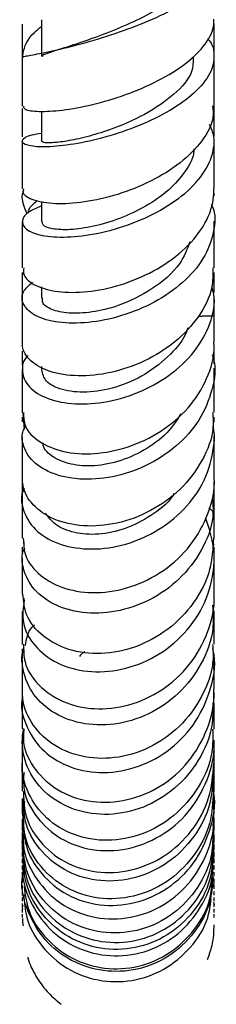
# Model space of a CAD drawing. Units: millimetres. Extents: x 3 to 1996, y 5 to 1995.
# Drawn here: x 450 to 465, y 820 to 897 of the extents above; entities that cross this region are included whole.
import ezdxf

# ---------------------------------------------------------------- set-up
doc = ezdxf.new("R2010")
doc.units = ezdxf.units.MM

msp = doc.modelspace()

# ---------------------------------------------------------------- linework, layer by layer
at = {"color": 7, "linetype": 'Continuous', "lineweight": 25}
for p, q in [((451.287, 897.196), (451.287, 894.316)), ((449.786, 890.278), (449.786, 888.072)), ((451.286, 890.058), (451.286, 887.705)), ((464.786, 884.034), (464.786, 887.751)), ((464.786, 883.465), (464.786, 883.684)), ((451.286, 883.028), (451.286, 881.431)), ((464.786, 877.841), (464.786, 881.488)), ((449.786, 877.495), (449.786, 874.145)), ((464.786, 875.915), (464.786, 877.491)), ((451.287, 876.364), (451.287, 875.497)), ((449.786, 875.532), (449.786, 872.033)), ((449.786, 871.359), (449.786, 870.277)), ((464.786, 870.368), (464.786, 871.312)), ((449.786, 869.927), (449.786, 866.555)), ((451.288, 870.15), (451.288, 869.896)), ((464.786, 866.563), (464.786, 870.018)), ((449.786, 866.205), (449.786, 865.845)), ((449.843, 866.5), (449.934, 865.259)), ((464.786, 865.81), (464.786, 866.213)), ((464.786, 861.499), (464.786, 864.731)), ((449.786, 861.124), (449.786, 858.546)), ((464.786, 858.501), (464.786, 861.149)), ((464.786, 856.777), (464.786, 859.801)), ((449.786, 856.083), (449.786, 855.567)), ((449.91, 856.473), (449.901, 856.082)), ((464.786, 855.609), (464.786, 856.076)), ((464.786, 852.428), (464.786, 855.259)), ((449.9, 852.109), (449.92, 851.53)), ((449.786, 844.777), (449.786, 844.309)), ((464.786, 844.298), (464.786, 844.749)), ((449.786, 840.314), (449.786, 838.077)), ((464.786, 838.028), (464.786, 840.31)), ((449.786, 834.871), (449.786, 833.982)), ((449.794, 833.673), (449.882, 834.701)), ((464.765, 833.666), (464.722, 834.501)), ((464.786, 834.783), (464.786, 834.943)), ((449.786, 833.674), (449.786, 833.126)), ((464.769, 833.198), (464.729, 832.888)), ((449.809, 832.162), (449.83, 832.588)), ((449.786, 831.763), (449.786, 831.441)), ((449.863, 831.443), (449.872, 831.235)), ((464.786, 831.446), (464.786, 831.763)), ((464.786, 830.938), (464.786, 831.252)), ((449.786, 830.224), (449.786, 829.931)), ((464.786, 829.932), (464.786, 830.224)), ((449.786, 829.722), (449.786, 829.436)), ((464.786, 829.436), (464.786, 829.723)), ((464.786, 828.951), (464.786, 829.229)), ((449.786, 828.298), (449.786, 828.022)), ((464.748, 828.385), (464.785, 828.197)), ((449.786, 827.862), (449.786, 827.597)), ((464.786, 827.591), (464.786, 827.865)), ((449.786, 827.448), (449.786, 827.201)), ((464.786, 827.201), (464.786, 827.454))]:
    msp.add_line(p, q, dxfattribs=at)
for points, knots in [([(449.873, 894.326), (449.886, 894.331), (449.918, 894.344), (451.041, 894.526), (452.923, 894.926), (455.372, 895.571), (458.051, 896.441), (460.636, 897.495), (462.807, 898.67), (464.292, 899.885), (464.83, 900.878), (464.742, 901.805), (464.503, 902.368), (463.953, 902.692), (463.924, 902.709)], [0, 0, 0, 0, 0.072817, 0.170788, 0.26914, 0.367548, 0.465886, 0.563833, 0.661142, 0.757701, 0.853375, 0.900379, 0.994771, 1, 1, 1, 1]), ([(463.196, 901.268), (463.206, 901.06), (463.234, 900.499), (462.494, 899.533), (461.117, 898.427), (459.263, 897.378), (457.178, 896.44), (455.111, 895.663), (453.282, 895.06), (451.988, 894.652), (451.298, 894.425), (451.359, 894.349), (451.378, 894.325)], [0, 0, 0, 0, 0.06423, 0.172972, 0.28245, 0.392698, 0.50344, 0.614625, 0.725873, 0.836979, 0.947752, 1, 1, 1, 1]), ([(449.786, 896.847), (449.786, 896.366), (449.786, 895.403), (449.786, 894.447), (449.786, 893.968)], [0, 0, 0, 0, 0.499683, 1, 1, 1, 1]), ([(449.812, 893.968), (449.818, 894.166), (449.842, 894.926), (450.273, 895.848), (451.095, 896.515), (451.287, 896.671)], [0, 0, 0, 0, 0.211706, 0.815845, 1, 1, 1, 1]), ([(449.871, 890.45), (449.884, 890.362), (449.916, 890.156), (451.011, 890.004), (452.843, 890.099), (455.238, 890.529), (457.878, 891.306), (460.459, 892.406), (462.67, 893.765), (464.2, 895.281), (464.79, 896.467), (464.762, 897.1), (464.757, 897.227)], [0, 0, 0, 0, 0.081429, 0.190384, 0.299963, 0.410248, 0.521437, 0.63337, 0.745894, 0.858776, 0.971656, 1, 1, 1, 1]), ([(464.786, 893.952), (464.786, 894.436), (464.786, 895.408), (464.786, 896.386), (464.786, 896.877)], [0, 0, 0, 0, 0.497905, 1, 1, 1, 1]), ([(464.265, 895.721), (464.371, 895.603), (464.67, 895.271), (464.837, 894.417), (464.674, 893.167), (463.529, 891.657), (461.662, 890.242), (459.264, 889.027), (456.62, 888.09), (454.043, 887.491), (451.851, 887.24), (450.32, 887.311), (449.756, 887.564), (449.804, 887.882), (450.198, 888.179), (451.024, 888.308), (451.286, 888.349)], [0, 0, 0, 0, 0.022473, 0.063608, 0.146765, 0.230337, 0.314408, 0.399165, 0.484637, 0.570733, 0.65728, 0.744078, 0.830871, 0.873743, 0.959954, 1, 1, 1, 1]), ([(449.786, 894.323), (449.786, 893.142), (449.786, 891.821), (449.786, 890.578), (449.786, 890.447)], [0, 0, 0, 0, 0.894226, 1, 1, 1, 1]), ([(463.138, 894.32), (463.143, 893.934), (463.155, 892.95), (461.754, 891.341), (459.404, 889.749), (456.877, 888.662), (454.787, 888.034), (453.207, 887.7), (452.05, 887.579), (451.367, 887.601), (451.352, 887.679), (451.346, 887.712)], [0, 0, 0, 0, 0.093809, 0.239091, 0.385744, 0.533297, 0.632508, 0.73175, 0.830871, 0.929803, 1, 1, 1, 1]), ([(464.786, 890.481), (464.786, 891.351), (464.786, 892.61), (464.786, 893.941), (464.786, 894.352)], [0, 0, 0, 0, 0.691537, 1, 1, 1, 1]), ([(464.669, 890.48), (464.696, 890.185), (464.779, 889.278), (463.915, 887.723), (462.24, 886.001), (459.903, 884.556), (457.254, 883.504), (454.609, 882.912), (452.284, 882.782), (450.628, 883.069), (449.784, 883.538), (449.873, 883.887), (449.901, 883.997)], [0, 0, 0, 0, 0.0538427, 0.1659539, 0.2784868, 0.3911383, 0.5037739, 0.6160783, 0.7278236, 0.8388949, 0.9491659, 1, 1, 1, 1]), ([(464.786, 888.101), (464.786, 889.026), (464.786, 889.985), (464.786, 890.953), (464.786, 890.986)], [0, 0, 0, 0, 0.965238, 1, 1, 1, 1]), ([(451.286, 882.672), (450.85, 882.486), (450.178, 882.199), (449.728, 881.598), (449.801, 880.985), (450.833, 880.418), (452.659, 880.178), (455.059, 880.363), (457.734, 881.019), (460.353, 882.126), (462.587, 883.61), (464.177, 885.348), (464.758, 886.888), (464.841, 888.131), (464.564, 888.722), (464.419, 889.03)], [0, 0, 0, 0, 0.079713, 0.123028, 0.210591, 0.29864, 0.386912, 0.47523, 0.563455, 0.651357, 0.738739, 0.825488, 0.91148, 0.953724, 1, 1, 1, 1]), ([(449.786, 887.722), (449.786, 887.074), (449.786, 885.782), (449.786, 884.592), (449.786, 883.998)], [0, 0, 0, 0, 0.50143, 1, 1, 1, 1]), ([(463.2, 887.132), (463.202, 887.074), (463.221, 886.489), (462.571, 885.359), (461.299, 883.875), (459.465, 882.614), (457.399, 881.642), (455.316, 881.037), (453.454, 880.779), (452.088, 880.855), (451.339, 881.12), (451.366, 881.353), (451.376, 881.438)], [0, 0, 0, 0, 0.012411, 0.125792, 0.239828, 0.354643, 0.470004, 0.585756, 0.701715, 0.817529, 0.933156, 1, 1, 1, 1]), ([(449.894, 883.916), (449.852, 883.802), (449.635, 883.208), (449.92, 882.588), (450.151, 882.087)], [0, 0, 0, 0, 0.1931506, 1, 1, 1, 1]), ([(449.899, 877.846), (449.881, 877.657), (449.833, 877.135), (450.768, 876.42), (452.491, 875.925), (454.839, 875.91), (457.478, 876.444), (460.104, 877.529), (462.395, 879.106), (464.043, 881.044), (464.745, 882.76), (464.762, 883.753), (464.767, 884.034)], [0, 0, 0, 0, 0.062346, 0.172354, 0.282719, 0.393612, 0.505148, 0.617261, 0.729832, 0.842676, 0.955514, 1, 1, 1, 1]), ([(450.246, 882.136), (450.269, 882.233), (450.348, 882.571), (450.689, 882.871), (450.932, 883.085)], [0, 0, 0, 0, 0.2875971, 1, 1, 1, 1]), ([(464.565, 882.783), (464.585, 882.745), (464.938, 882.072), (464.803, 880.591), (464.059, 878.532), (462.405, 876.641), (460.158, 875.1), (457.549, 874.029), (454.899, 873.502), (452.532, 873.53), (450.738, 874.049), (449.783, 874.926), (449.672, 875.914), (450.305, 876.483), (450.579, 876.729)], [0, 0, 0, 0, 0.005308, 0.095474, 0.185874, 0.276832, 0.368366, 0.46062, 0.553492, 0.646875, 0.740581, 0.834419, 0.928211, 1, 1, 1, 1]), ([(449.786, 881.447), (449.786, 881.36), (449.786, 880.088), (449.786, 878.927), (449.786, 877.845)], [0, 0, 0, 0, 0.068615, 1, 1, 1, 1]), ([(462.891, 879.876), (462.665, 879.293), (462.132, 877.917), (460.015, 876.127), (457.502, 874.886), (455.196, 874.339), (453.358, 874.261), (452.023, 874.561), (451.319, 875.034), (451.363, 875.382), (451.378, 875.503)], [0, 0, 0, 0, 0.118435, 0.280078, 0.44293, 0.565897, 0.689091, 0.812131, 0.934993, 1, 1, 1, 1]), ([(464.679, 877.844), (464.684, 877.336), (464.697, 876.039), (463.658, 874.011), (461.827, 872.018), (459.392, 870.503), (456.703, 869.591), (454.086, 869.33), (451.861, 869.687), (450.344, 870.547), (449.773, 871.428), (449.808, 871.938), (449.814, 872.033)], [0, 0, 0, 0, 0.072786, 0.185602, 0.298806, 0.412108, 0.525386, 0.6384, 0.75099, 0.863091, 0.974644, 1, 1, 1, 1]), ([(450.239, 870.998), (450.143, 870.902), (449.856, 870.616), (449.732, 869.853), (449.967, 868.802), (451.244, 867.774), (453.258, 867.203), (455.781, 867.218), (458.491, 867.887), (461.045, 869.185), (463.141, 871.013), (464.448, 873.195), (464.952, 875.09), (464.676, 876.135), (464.599, 876.427)], [0, 0, 0, 0, 0.0247841, 0.0737303, 0.172678, 0.2720762, 0.3715602, 0.4710662, 0.5703525, 0.6692646, 0.7676342, 0.8653414, 0.9623969, 1, 1, 1, 1]), ([(464.786, 872.067), (464.786, 872.304), (464.786, 873.371), (464.786, 874.604), (464.786, 875.565)], [0, 0, 0, 0, 0.22126, 1, 1, 1, 1]), ([(464.673, 874.116), (464.699, 874.107), (464.8, 874.074), (464.357, 874.108), (463.655, 874.057), (463.536, 874.048)], [0, 0, 0, 0, 0.228994, 0.868703, 1, 1, 1, 1]), ([(462.716, 873.164), (462.685, 873.062), (462.459, 872.315), (461.356, 870.999), (459.449, 869.471), (457.084, 868.449), (454.763, 868.069), (452.829, 868.277), (451.526, 868.956), (451.38, 869.591), (451.31, 869.9)], [0, 0, 0, 0, 0.020051, 0.146285, 0.288916, 0.432295, 0.576042, 0.720022, 0.863758, 1, 1, 1, 1]), ([(449.877, 866.561), (449.889, 866.203), (449.919, 865.359), (451.045, 864.231), (452.934, 863.438), (455.393, 863.26), (458.083, 863.785), (460.679, 865.014), (462.867, 866.865), (464.319, 869.17), (464.83, 870.996), (464.77, 871.953), (464.762, 872.067)], [0, 0, 0, 0, 0.081945, 0.193635, 0.305568, 0.417954, 0.530755, 0.643983, 0.757491, 0.871118, 0.984684, 1, 1, 1, 1]), ([(464.631, 871.085), (464.663, 870.994), (464.974, 870.12), (464.696, 868.307), (463.73, 865.923), (461.885, 863.858), (459.495, 862.323), (456.82, 861.443), (454.193, 861.274), (451.948, 861.783), (450.35, 862.849), (449.805, 864.031), (449.728, 864.95), (449.96, 865.341), (450.052, 865.495)], [0, 0, 0, 0, 0.011365, 0.110044, 0.209017, 0.308548, 0.408639, 0.509375, 0.610648, 0.712355, 0.814322, 0.916403, 0.966859, 1, 1, 1, 1]), ([(464.669, 866.561), (464.696, 866.174), (464.787, 864.9), (463.931, 862.774), (462.242, 860.51), (459.871, 858.807), (457.186, 857.822), (454.511, 857.616), (452.183, 858.155), (450.52, 859.302), (449.824, 860.526), (449.811, 861.274), (449.808, 861.475)], [0, 0, 0, 0, 0.049335, 0.162818, 0.27667, 0.390691, 0.504749, 0.618659, 0.732307, 0.845575, 0.958491, 1, 1, 1, 1]), ([(462.187, 866.464), (461.906, 866.025), (461.226, 864.963), (459.545, 863.695), (457.496, 862.741), (455.402, 862.336), (453.53, 862.473), (452.147, 863.057), (451.434, 863.716), (451.416, 864.131), (451.414, 864.199)], [0, 0, 0, 0, 0.101721, 0.245815, 0.390586, 0.535659, 0.680997, 0.826289, 0.97135, 1, 1, 1, 1]), ([(449.954, 860.672), (449.942, 860.653), (449.603, 860.118), (449.802, 858.909), (450.657, 857.389), (452.46, 856.279), (454.849, 855.81), (457.553, 856.097), (460.222, 857.164), (462.508, 858.933), (464.161, 861.242), (464.72, 863.412), (464.865, 864.842), (464.722, 865.353), (464.696, 865.445)], [0, 0, 0, 0, 0.0039336, 0.1079876, 0.2122915, 0.3166913, 0.4211393, 0.5254277, 0.6294382, 0.7330095, 0.8360409, 0.938498, 0.9889012, 1, 1, 1, 1]), ([(449.786, 864.673), (449.786, 863.867), (449.786, 862.744), (449.786, 861.754), (449.786, 861.474)], [0, 0, 0, 0, 0.717909, 1, 1, 1, 1]), ([(449.867, 856.771), (449.888, 856.301), (449.934, 855.23), (451.121, 853.79), (453.069, 852.741), (455.578, 852.399), (458.299, 852.865), (460.894, 854.143), (463.05, 856.137), (464.418, 858.653), (464.865, 860.545), (464.783, 861.482), (464.781, 861.499)], [0, 0, 0, 0, 0.0881285, 0.2009765, 0.3140606, 0.4274562, 0.5411894, 0.6552203, 0.7694455, 0.8837074, 0.9979095, 1, 1, 1, 1]), ([(464.667, 859.8), (464.693, 859.34), (464.768, 857.97), (463.869, 855.758), (462.151, 853.498), (459.773, 851.84), (457.09, 850.94), (454.419, 850.858), (452.111, 851.557), (450.436, 852.894), (449.839, 854.342), (449.713, 855.426), (449.909, 855.867), (449.976, 856.017)], [0, 0, 0, 0, 0.053875, 0.16027, 0.267126, 0.374506, 0.482435, 0.590858, 0.699674, 0.808727, 0.917926, 0.97192, 1, 1, 1, 1]), ([(449.786, 859.766), (449.786, 859.441), (449.786, 858.368), (449.786, 857.423), (449.786, 856.764)], [0, 0, 0, 0, 0.303253, 1, 1, 1, 1]), ([(461.65, 860.257), (461.609, 860.186), (461.189, 859.467), (459.837, 858.463), (457.849, 857.428), (455.726, 856.988), (453.829, 857.144), (452.319, 857.744), (451.833, 858.409), (451.603, 858.724)], [0, 0, 0, 0, 0.018198, 0.183685, 0.34989, 0.516507, 0.683355, 0.850286, 1, 1, 1, 1]), ([(464.766, 858.5), (464.768, 858.607), (464.771, 858.819), (464.507, 859.022), (464.375, 859.123)], [0, 0, 0, 0, 0.501901, 1, 1, 1, 1]), ([(449.931, 851.939), (449.856, 851.349), (449.699, 850.1), (450.659, 848.318), (452.422, 846.94), (454.835, 846.256), (457.557, 846.41), (460.244, 847.435), (462.546, 849.252), (464.177, 851.68), (464.781, 853.998), (464.821, 856.277), (464.394, 857.547), (464.116, 858.372)], [0, 0, 0, 0, 0.0872539, 0.1848255, 0.2824897, 0.3801322, 0.4776321, 0.5748952, 0.671837, 0.7683753, 0.8645111, 0.911838, 1, 1, 1, 1]), ([(464.732, 856.783), (464.686, 855.954), (464.587, 854.173), (463.284, 851.661), (461.244, 849.553), (458.671, 848.172), (455.927, 847.643), (453.349, 847.974), (451.302, 849.07), (449.991, 850.65), (449.889, 851.862), (449.841, 852.424)], [0, 0, 0, 0, 0.099435, 0.21386, 0.328578, 0.443384, 0.558172, 0.672774, 0.787141, 0.901202, 1, 1, 1, 1]), ([(464.571, 856.6), (464.65, 856.504), (464.797, 856.324), (464.723, 856.158), (464.689, 856.081)], [0, 0, 0, 0, 0.539117, 1, 1, 1, 1]), ([(449.786, 855.217), (449.786, 854.389), (449.786, 853.419), (449.786, 852.545), (449.786, 852.417)], [0, 0, 0, 0, 0.8536856, 1, 1, 1, 1]), ([(449.893, 848.499), (449.892, 848.035), (449.891, 846.882), (450.99, 845.237), (452.894, 843.911), (455.397, 843.337), (458.136, 843.637), (460.767, 844.829), (462.968, 846.817), (464.383, 849.398), (464.856, 851.386), (464.78, 852.388), (464.777, 852.427)], [0, 0, 0, 0, 0.076771, 0.190889, 0.305232, 0.419779, 0.534592, 0.64961, 0.764816, 0.880081, 0.99533, 1, 1, 1, 1]), ([(464.663, 851.558), (464.702, 850.927), (464.8, 849.342), (463.859, 846.892), (462.101, 844.576), (459.69, 842.935), (456.978, 842.134), (454.295, 842.228), (452, 843.161), (450.354, 844.773), (449.822, 846.448), (449.713, 847.609), (449.885, 848.029), (449.923, 848.121)], [0, 0, 0, 0, 0.07034, 0.176696, 0.283397, 0.390521, 0.498033, 0.605942, 0.714179, 0.822654, 0.931256, 0.984966, 1, 1, 1, 1]), ([(449.786, 851.066), (449.786, 850.948), (449.786, 850.17), (449.786, 849.311), (449.786, 848.615), (449.786, 848.493)], [0, 0, 0, 0, 0.127956, 0.847243, 1, 1, 1, 1]), ([(464.786, 848.499), (464.786, 848.597), (464.786, 849.381), (464.786, 850.3), (464.786, 851.103)], [0, 0, 0, 0, 0.126109, 1, 1, 1, 1]), ([(450.029, 848.406), (450.115, 848.924), (450.214, 849.521), (450.679, 849.961), (450.741, 850.019)], [0, 0, 0, 0, 0.867429, 1, 1, 1, 1]), ([(464.665, 848.496), (464.693, 848.068), (464.786, 846.663), (463.901, 844.358), (462.163, 841.978), (459.734, 840.305), (457.001, 839.509), (454.303, 839.647), (451.985, 840.651), (450.388, 842.344), (449.779, 843.92), (449.81, 844.811), (449.816, 844.98)], [0, 0, 0, 0, 0.050571, 0.165829, 0.281289, 0.396892, 0.512477, 0.627985, 0.743312, 0.858416, 0.973254, 1, 1, 1, 1]), ([(449.821, 844.446), (449.817, 844.434), (449.577, 843.718), (450.002, 842.185), (451.158, 840.264), (453.229, 838.905), (455.797, 838.357), (458.569, 838.729), (461.164, 840.018), (463.276, 842.106), (464.52, 844.749), (464.976, 846.904), (464.711, 848.005), (464.672, 848.165)], [0, 0, 0, 0, 0.001921, 0.111028, 0.220279, 0.329645, 0.438964, 0.548156, 0.657075, 0.76565, 0.87383, 0.981628, 1, 1, 1, 1]), ([(449.786, 848.143), (449.786, 847.917), (449.786, 847.653), (449.786, 847.432), (449.786, 847.401)], [0, 0, 0, 0, 0.859615, 1, 1, 1, 1]), ([(454.274, 847.549), (454.391, 847.709), (454.51, 847.872), (454.684, 847.944), (454.687, 847.945)], [0, 0, 0, 0, 0.9830495, 1, 1, 1, 1]), ([(449.786, 847.306), (449.786, 847.14), (449.786, 846.305), (449.786, 845.569), (449.786, 844.98)], [0, 0, 0, 0, 0.1990054, 1, 1, 1, 1]), ([(464.757, 846.592), (464.775, 846.722), (464.801, 846.909), (464.7, 847.089), (464.67, 847.144)], [0, 0, 0, 0, 0.694688, 1, 1, 1, 1]), ([(464.786, 845.002), (464.786, 845.329), (464.786, 846.046), (464.786, 846.883), (464.786, 847.338)], [0, 0, 0, 0, 0.45619, 1, 1, 1, 1]), ([(449.909, 841.902), (449.882, 841.539), (449.799, 840.419), (450.715, 838.659), (452.48, 837.023), (454.92, 836.138), (457.656, 836.16), (460.348, 837.132), (462.654, 838.975), (464.225, 841.493), (464.808, 843.635), (464.764, 844.809), (464.757, 845.002)], [0, 0, 0, 0, 0.054953, 0.169507, 0.284272, 0.39926, 0.514547, 0.630058, 0.745758, 0.861502, 0.977227, 1, 1, 1, 1]), ([(464.671, 843.953), (464.68, 843.353), (464.706, 841.779), (463.657, 839.382), (461.786, 837.144), (459.291, 835.661), (456.543, 835.085), (453.884, 835.456), (451.66, 836.691), (450.183, 838.591), (449.692, 840.467), (449.833, 841.579), (449.877, 841.928)], [0, 0, 0, 0, 0.067321, 0.176461, 0.285888, 0.395715, 0.505899, 0.616436, 0.727216, 0.838159, 0.949134, 1, 1, 1, 1]), ([(449.786, 843.959), (449.786, 843.402), (449.786, 842.662), (449.786, 842.054), (449.786, 841.904)], [0, 0, 0, 0, 0.752796, 1, 1, 1, 1]), ([(464.786, 841.878), (464.786, 842.462), (464.786, 843.113), (464.786, 843.871), (464.786, 843.948)], [0, 0, 0, 0, 0.897485, 1, 1, 1, 1]), ([(464.669, 841.883), (464.678, 841.278), (464.704, 839.687), (463.638, 837.269), (461.738, 835.026), (459.212, 833.571), (456.443, 833.056), (453.785, 833.513), (451.573, 834.844), (450.166, 836.835), (449.707, 838.435), (449.79, 839.239), (449.792, 839.259)], [0, 0, 0, 0, 0.0710722, 0.1868431, 0.3027808, 0.4188439, 0.5348652, 0.6507776, 0.76646, 0.8819014, 0.9970565, 1, 1, 1, 1]), ([(449.786, 841.037), (449.786, 840.621), (449.786, 839.958), (449.786, 839.449), (449.786, 839.259)], [0, 0, 0, 0, 0.627607, 1, 1, 1, 1]), ([(449.908, 838.539), (449.888, 838.081), (449.833, 836.825), (450.843, 834.923), (452.699, 833.239), (455.204, 832.349), (457.97, 832.403), (460.645, 833.428), (462.891, 835.326), (464.351, 837.878), (464.847, 839.904), (464.776, 840.944), (464.771, 841.013)], [0, 0, 0, 0, 0.066392, 0.182333, 0.298405, 0.414469, 0.530455, 0.646242, 0.761755, 0.876937, 0.991758, 1, 1, 1, 1]), ([(464.786, 839.221), (464.786, 839.592), (464.786, 840.154), (464.786, 840.797), (464.786, 841.014)], [0, 0, 0, 0, 0.661051, 1, 1, 1, 1]), ([(449.885, 837.058), (449.891, 836.469), (449.905, 835.062), (451.061, 833.056), (453.019, 831.419), (455.569, 830.604), (458.334, 830.75), (460.975, 831.87), (463.112, 833.854), (464.535, 836.416), (464.682, 838.313), (464.753, 839.226)], [0, 0, 0, 0, 0.082723, 0.197662, 0.312809, 0.428231, 0.543916, 0.659842, 0.775931, 0.892118, 1, 1, 1, 1]), ([(449.786, 838.537), (449.786, 838.161), (449.786, 837.59), (449.786, 837.188), (449.786, 837.05)], [0, 0, 0, 0, 0.6568418, 1, 1, 1, 1]), ([(464.718, 838.499), (464.68, 837.688), (464.594, 835.904), (463.301, 833.411), (461.253, 831.368), (458.658, 830.159), (455.891, 829.913), (453.291, 830.638), (451.24, 832.215), (449.956, 834.285), (449.888, 835.8), (449.857, 836.487)], [0, 0, 0, 0, 0.09558, 0.2102022, 0.3250759, 0.4402926, 0.5557989, 0.6716008, 0.7875895, 0.9037087, 1, 1, 1, 1]), ([(464.786, 837.024), (464.786, 837.092), (464.786, 837.449), (464.786, 837.952), (464.786, 838.407), (464.786, 838.492)], [0, 0, 0, 0, 0.160232, 0.843598, 1, 1, 1, 1]), ([(449.865, 834.879), (449.888, 834.194), (449.94, 832.656), (451.19, 830.523), (453.22, 828.85), (455.817, 828.032), (458.599, 828.199), (461.206, 829.35), (463.315, 831.362), (464.553, 833.975), (464.98, 836.193), (464.673, 837.35), (464.614, 837.574)], [0, 0, 0, 0, 0.088848, 0.199632, 0.31052, 0.421474, 0.532335, 0.643047, 0.753492, 0.863676, 0.973547, 1, 1, 1, 1]), ([(464.729, 837.031), (464.681, 836.184), (464.576, 834.36), (463.231, 831.849), (461.138, 829.846), (458.51, 828.707), (455.731, 828.556), (453.146, 829.387), (451.14, 831.066), (449.93, 833.158), (449.893, 834.644), (449.878, 835.283)], [0, 0, 0, 0, 0.10079, 0.216949, 0.333199, 0.449499, 0.565693, 0.681736, 0.797513, 0.913023, 1, 1, 1, 1]), ([(449.786, 836.479), (449.786, 836.082), (449.786, 835.608), (449.786, 835.321), (449.786, 835.275)], [0, 0, 0, 0, 0.837891, 1, 1, 1, 1]), ([(449.953, 836.231), (449.875, 835.905), (449.763, 835.437), (449.828, 834.964), (449.848, 834.82)], [0, 0, 0, 0, 0.6952886, 1, 1, 1, 1]), ([(464.624, 836.185), (464.655, 836.097), (464.811, 835.665), (464.732, 835.2), (464.669, 834.83)], [0, 0, 0, 0, 0.2035276, 1, 1, 1, 1]), ([(464.786, 835.293), (464.786, 835.468), (464.786, 835.791), (464.786, 836.24), (464.786, 836.446)], [0, 0, 0, 0, 0.54319, 1, 1, 1, 1]), ([(449.908, 833.98), (449.879, 833.596), (449.784, 832.35), (450.673, 830.341), (452.417, 828.38), (454.85, 827.195), (457.589, 826.959), (460.295, 827.722), (462.618, 829.409), (464.21, 831.821), (464.805, 833.924), (464.763, 835.089), (464.756, 835.292)], [0, 0, 0, 0, 0.05098, 0.165674, 0.280558, 0.395705, 0.511173, 0.626977, 0.743013, 0.859194, 0.975378, 1, 1, 1, 1]), ([(464.756, 833.783), (464.78, 833.994), (464.806, 834.214), (464.729, 834.422), (464.725, 834.431)], [0, 0, 0, 0, 0.955625, 1, 1, 1, 1]), ([(464.786, 834.006), (464.786, 834.167), (464.786, 834.381), (464.786, 834.737), (464.786, 834.826)], [0, 0, 0, 0, 0.750679, 1, 1, 1, 1]), ([(464.674, 834.012), (464.68, 833.383), (464.695, 831.802), (463.593, 829.453), (461.664, 827.373), (459.121, 826.123), (456.349, 825.853), (453.694, 826.585), (451.532, 828.207), (450.055, 830.491), (449.876, 832.249), (449.788, 833.126)], [0, 0, 0, 0, 0.076512, 0.192458, 0.308435, 0.424335, 0.540061, 0.655542, 0.770746, 0.885681, 1, 1, 1, 1]), ([(464.786, 833.112), (464.786, 833.22), (464.786, 833.358), (464.786, 833.612), (464.786, 833.667)], [0, 0, 0, 0, 0.7808484, 1, 1, 1, 1]), ([(449.862, 832.302), (449.824, 832.472), (449.762, 832.748), (449.852, 833.014), (449.886, 833.115)], [0, 0, 0, 0, 0.617649, 1, 1, 1, 1]), ([(449.877, 832.481), (449.892, 831.819), (449.928, 830.273), (451.109, 828.066), (453.076, 826.236), (455.62, 825.233), (458.37, 825.197), (460.99, 826.144), (463.112, 827.963), (464.536, 830.394), (464.69, 832.222), (464.765, 833.116)], [0, 0, 0, 0, 0.085467, 0.199671, 0.314062, 0.428655, 0.543465, 0.658509, 0.773806, 0.889351, 1, 1, 1, 1]), ([(464.705, 832.3), (464.753, 832.493), (464.81, 832.719), (464.748, 832.936), (464.739, 832.967)], [0, 0, 0, 0, 0.856187, 1, 1, 1, 1]), ([(449.786, 832.876), (449.786, 832.84), (449.786, 832.661), (449.786, 832.556), (449.786, 832.473)], [0, 0, 0, 0, 0.2019656, 1, 1, 1, 1]), ([(449.786, 832.294), (449.786, 832.197), (449.786, 832.085), (449.786, 831.966), (449.786, 831.95)], [0, 0, 0, 0, 0.862877, 1, 1, 1, 1]), ([(464.728, 832.477), (464.682, 831.679), (464.583, 829.956), (463.27, 827.586), (461.217, 825.716), (458.634, 824.698), (455.888, 824.65), (453.316, 825.568), (451.282, 827.325), (449.987, 829.57), (449.89, 831.204), (449.845, 831.957)], [0, 0, 0, 0, 0.099611, 0.215061, 0.330254, 0.445174, 0.559836, 0.674256, 0.788485, 0.902551, 1, 1, 1, 1]), ([(464.674, 831.598), (464.736, 831.79), (464.835, 832.095), (464.742, 832.403), (464.708, 832.518)], [0, 0, 0, 0, 0.625719, 1, 1, 1, 1]), ([(464.786, 832.469), (464.786, 832.54), (464.786, 832.652), (464.786, 832.819), (464.786, 832.88)], [0, 0, 0, 0, 0.632091, 1, 1, 1, 1]), ([(464.786, 831.948), (464.786, 831.982), (464.786, 832.1), (464.786, 832.212), (464.786, 832.291)], [0, 0, 0, 0, 0.293446, 1, 1, 1, 1]), ([(449.884, 831.434), (449.856, 831.18), (449.733, 830.063), (450.473, 828.113), (452.038, 826), (454.333, 824.585), (456.982, 824.055), (459.673, 824.487), (462.076, 825.835), (463.828, 827.938), (464.753, 830.111), (464.688, 831.485), (464.666, 831.948)], [0, 0, 0, 0, 0.033269, 0.146356, 0.259577, 0.372932, 0.486423, 0.600054, 0.713835, 0.827776, 0.941892, 1, 1, 1, 1]), ([(449.786, 831.253), (449.786, 831.24), (449.786, 831.143), (449.786, 831.033), (449.786, 830.938)], [0, 0, 0, 0, 0.13481, 1, 1, 1, 1]), ([(449.786, 830.735), (449.786, 830.681), (449.786, 830.583), (449.786, 830.48), (449.786, 830.434)], [0, 0, 0, 0, 0.555615, 1, 1, 1, 1]), ([(464.786, 830.433), (464.786, 830.527), (464.786, 830.631), (464.786, 830.728), (464.786, 830.738)], [0, 0, 0, 0, 0.903873, 1, 1, 1, 1]), ([(464.676, 830.313), (464.634, 829.675), (464.532, 828.133), (463.308, 825.938), (461.326, 824.078), (458.812, 823.027), (456.117, 822.906), (453.571, 823.719), (451.464, 825.362), (450.165, 827.609), (449.633, 829.486), (449.829, 830.457), (449.854, 830.584)], [0, 0, 0, 0, 0.079959, 0.193185, 0.3063, 0.419307, 0.532214, 0.645028, 0.75776, 0.870417, 0.98301, 1, 1, 1, 1]), ([(449.925, 829.625), (450.008, 829.004), (450.206, 827.525), (451.56, 825.504), (453.641, 823.887), (456.205, 823.103), (458.891, 823.254), (461.394, 824.327), (463.345, 826.204), (464.505, 828.273), (464.597, 829.669), (464.63, 830.165)], [0, 0, 0, 0, 0.08745, 0.208081, 0.328778, 0.449539, 0.570369, 0.691269, 0.812247, 0.933309, 1, 1, 1, 1]), ([(464.756, 829.583), (464.778, 829.815), (464.805, 830.089), (464.714, 830.348), (464.7, 830.389)], [0, 0, 0, 0, 0.841938, 1, 1, 1, 1]), ([(449.786, 829.227), (449.786, 829.225), (449.786, 829.128), (449.786, 829.039), (449.786, 828.953)], [0, 0, 0, 0, 0.029174, 1, 1, 1, 1]), ([(449.786, 828.756), (449.786, 828.679), (449.786, 828.581), (449.786, 828.496), (449.786, 828.477)], [0, 0, 0, 0, 0.780475, 1, 1, 1, 1]), ([(449.901, 828.974), (449.942, 828.386), (450.043, 826.937), (451.246, 824.872), (453.206, 823.124), (455.703, 822.175), (458.382, 822.145), (460.94, 823.043), (463.006, 824.774), (464.301, 826.749), (464.491, 828.132), (464.558, 828.623)], [0, 0, 0, 0, 0.0828823, 0.2043107, 0.3257404, 0.447175, 0.5686168, 0.6900665, 0.8115244, 0.9329909, 1, 1, 1, 1]), ([(464.786, 828.481), (464.786, 828.554), (464.786, 828.639), (464.786, 828.736), (464.786, 828.751)], [0, 0, 0, 0, 0.847784, 1, 1, 1, 1]), ([(464.786, 828.027), (464.786, 828.063), (464.786, 828.144), (464.786, 828.242), (464.786, 828.297)], [0, 0, 0, 0, 0.440933, 1, 1, 1, 1]), ([(449.828, 828.156), (449.805, 828.086), (449.773, 827.989), (449.794, 827.892), (449.8, 827.865)], [0, 0, 0, 0, 0.722446, 1, 1, 1, 1]), ([(449.824, 827.115), (449.817, 827.091), (449.764, 826.908), (449.815, 826.717), (449.86, 826.553)], [0, 0, 0, 0, 0.132955, 1, 1, 1, 1]), ([(464.258, 823.913), (464.396, 824.284), (464.75, 825.24), (464.772, 826.1), (464.786, 826.626)], [0, 0, 0, 0, 0.387546, 1, 1, 1, 1]), ([(450.211, 824.114), (450.238, 824.009), (450.372, 823.485), (450.89, 822.513), (451.719, 821.355), (452.489, 820.717), (452.832, 820.432)], [0, 0, 0, 0, 0.088426, 0.442539, 0.751595, 1, 1, 1, 1])]:
    msp.add_open_spline(points, degree=3, knots=knots, dxfattribs=at)

doc.saveas('drawing.dxf')
